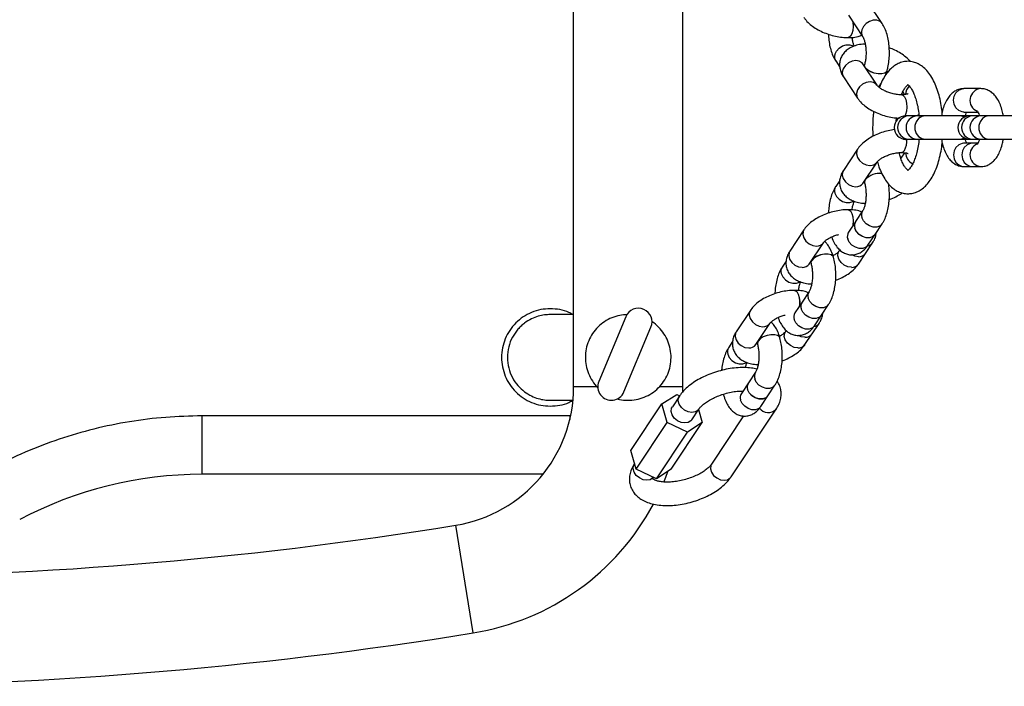
# Model space of a CAD drawing. Units: millimetres. Extents: x -544 to 4825, y 1087 to 13274.
# Drawn here: x 3006 to 3259, y 4431 to 4602 of the extents above; entities that cross this region are included whole.
import ezdxf

# ---------------------------------------------------------------- set-up
doc = ezdxf.new("R2010")
doc.units = ezdxf.units.MM

msp = doc.modelspace()

# ---------------------------------------------------------------- linework, layer by layer
at = {"color": 7, "linetype": 'Continuous', "lineweight": 25}
for p, q in [((3148.29, 4507.83), (3148.29, 4642.92)), ((3176.29, 4507.83), (3176.29, 4642.92)), ((3227.46, 4601.11), (3223.83, 4606.57)), ((3218.83, 4603.25), (3222.46, 4597.79)), ((3218.74, 4597.48), (3218.76, 4597.48)), ((3215.54, 4591.51), (3216.6, 4589.92)), ((3226.15, 4585.25), (3222.52, 4590.71)), ((3222.95, 4590.57), (3222.85, 4590.22)), ((3222.96, 4590.59), (3222.95, 4590.57)), ((3217.52, 4587.39), (3221.15, 4581.93)), ((3228.73, 4588.95), (3228.74, 4588.97)), ((3252.79, 4584.37), (3248.46, 4584.37)), ((3232.51, 4582.78), (3232.49, 4582.78)), ((3232.74, 4583.49), (3233.19, 4582.82)), ((3231.09, 4576.02), (3231.15, 4576.87)), ((3234.22, 4577.38), (3233.54, 4577.38)), ((3236.38, 4577.38), (3234.22, 4577.38)), ((3238.55, 4577.38), (3236.39, 4577.38)), ((3247.87, 4577.38), (3238.55, 4577.38)), ((3247.89, 4577.38), (3247.87, 4577.38)), ((3249.93, 4577.38), (3247.89, 4577.38)), ((3248.46, 4578.37), (3248.38, 4578.37)), ((3248.46, 4578.37), (3252.05, 4578.37)), ((3250.62, 4577.38), (3249.93, 4577.38)), ((3252.78, 4577.38), (3250.62, 4577.38)), ((3254.94, 4577.38), (3252.78, 4577.38)), ((3264.26, 4577.38), (3254.94, 4577.38)), ((3233.54, 4571.38), (3234.22, 4571.38)), ((3234.22, 4571.38), (3236.38, 4571.38)), ((3236.39, 4571.38), (3238.55, 4571.38)), ((3238.55, 4571.38), (3247.87, 4571.38)), ((3247.87, 4571.38), (3247.89, 4571.38)), ((3247.89, 4571.38), (3249.93, 4571.38)), ((3248.46, 4570.37), (3248.38, 4570.37)), ((3250.62, 4570.37), (3248.46, 4570.37)), ((3249.93, 4571.38), (3250.62, 4571.38)), ((3250.62, 4571.38), (3252.78, 4571.38)), ((3252.05, 4570.37), (3250.63, 4570.37)), ((3252.78, 4571.38), (3254.94, 4571.38)), ((3254.94, 4571.38), (3264.26, 4571.38)), ((3221.15, 4568.83), (3217.52, 4563.37)), ((3233.18, 4567.93), (3232.24, 4566.51)), ((3232.48, 4567.98), (3232.5, 4567.98)), ((3222.52, 4560.05), (3226.15, 4565.51)), ((3248.46, 4564.37), (3250.62, 4564.37)), ((3250.63, 4564.37), (3252.79, 4564.37)), ((3216.59, 4560.82), (3215.54, 4559.24)), ((3222.82, 4560.61), (3222.95, 4560.17)), ((3222.95, 4560.17), (3222.96, 4560.16)), ((3218.75, 4553.28), (3218.73, 4553.28)), ((3222.46, 4552.96), (3220.65, 4550.23)), ((3220.65, 4550.22), (3218.83, 4547.49)), ((3225.65, 4546.91), (3227.46, 4549.64)), ((3207.4, 4548.14), (3203.77, 4542.67)), ((3223.83, 4544.17), (3225.64, 4546.9)), ((3208.77, 4539.35), (3212.4, 4544.81)), ((3223.21, 4542.09), (3225.03, 4544.81)), ((3216.6, 4542.97), (3216.4, 4542.67)), ((3221.4, 4539.35), (3223.21, 4542.08)), ((3202.84, 4540.12), (3201.79, 4538.54)), ((3209.07, 4539.91), (3209.21, 4539.48)), ((3209.21, 4539.48), (3209.21, 4539.46)), ((3214.99, 4541.08), (3214.98, 4541.1)), ((3205, 4532.59), (3204.98, 4532.59)), ((3208.71, 4532.26), (3206.9, 4529.53)), ((3206.9, 4529.53), (3205.08, 4526.8)), ((3211.9, 4526.21), (3213.71, 4528.94)), ((3148.29, 4526.37), (3142.29, 4526.37)), ((3193.65, 4527.44), (3190.02, 4521.98)), ((3210.08, 4523.48), (3211.89, 4526.21)), ((3161.68, 4525.83), (3154.74, 4509.22)), ((3195.02, 4518.66), (3198.65, 4524.12)), ((3209.47, 4521.39), (3211.28, 4524.12)), ((3161.19, 4506.52), (3168.14, 4523.13)), ((3202.85, 4522.28), (3202.65, 4521.98)), ((3207.65, 4518.66), (3209.46, 4521.38)), ((3189.1, 4519.42), (3188.05, 4517.84)), ((3195.32, 4519.21), (3195.46, 4518.78)), ((3195.46, 4518.78), (3195.46, 4518.77)), ((3201.24, 4520.38), (3201.23, 4520.4)), ((3194.96, 4511.57), (3193.15, 4508.84)), ((3193.15, 4508.83), (3191.34, 4506.1)), ((3154.29, 4507.83), (3148.29, 4507.83)), ((3176.29, 4507.83), (3170.3, 4507.83)), ((3170.93, 4503.47), (3174.76, 4505.89)), ((3174.76, 4505.89), (3175.51, 4505.54)), ((3176.28, 4506.44), (3176.29, 4507.83)), ((3198.15, 4505.52), (3199.96, 4508.24)), ((3142.29, 4504.37), (3148.13, 4504.37)), ((3162.97, 4491.49), (3170.93, 4503.47)), ((3172.29, 4498.63), (3170.93, 4503.47)), ((3175.43, 4505.43), (3173.62, 4502.71)), ((3186.77, 4505.71), (3186.77, 4505.69)), ((3196.33, 4502.78), (3198.15, 4505.51)), ((3178.62, 4499.39), (3180.43, 4502.11)), ((3180.36, 4502.01), (3181.31, 4498.63)), ((3188.7, 4484.69), (3200.28, 4502.11)), ((3147.29, 4500.37), (3052.91, 4500.37)), ((3052.91, 4485.37), (3052.91, 4500.37)), ((3164.33, 4486.65), (3172.29, 4498.63)), ((3177.48, 4496.21), (3172.29, 4498.63)), ((3173.35, 4486.65), (3181.31, 4498.63)), ((3181.31, 4498.63), (3177.48, 4496.21)), ((3191.91, 4500.36), (3183.7, 4488.01)), ((3169.52, 4484.23), (3177.48, 4496.21)), ((3164.33, 4486.65), (3162.97, 4491.49)), ((3163.92, 4488.11), (3163.85, 4488.01)), ((3169.52, 4484.23), (3164.33, 4486.65)), ((3173.35, 4486.65), (3169.52, 4484.23)), ((3140.43, 4485.37), (3052.91, 4485.37)), ((3122.53, 4444.65), (3118.05, 4472.29))]:
    msp.add_line(p, q, dxfattribs=at)
at = {"color": 8, "linetype": 'Continuous', "lineweight": 25}
msp.add_line((3147.29, 4500.37), (3147.29, 4499.4), dxfattribs=at)
at = {"color": 8, "linetype": 'Continuous', "lineweight": 25, "flags": 128}
for points in [[(3227.46, 4601.11), (3226.92, 4601.62), (3226.13, 4601.92), (3225.19, 4601.92), (3224.22, 4601.62), (3223.34, 4601.06), (3222.66, 4600.31), (3222.25, 4599.45)], [(3219.95, 4601.52), (3219.98, 4601.36), (3220.03, 4600.32), (3219.93, 4599.31), (3219.68, 4598.43), (3219.33, 4597.81), (3218.9, 4597.5), (3218.74, 4597.48)], [(3219.96, 4601.57), (3219.99, 4601.36), (3220.05, 4600.32), (3219.95, 4599.31), (3219.7, 4598.43), (3219.34, 4597.81), (3218.91, 4597.5), (3218.76, 4597.48)], [(3215.34, 4593.17), (3215.74, 4594.03), (3216.42, 4594.78), (3217.3, 4595.35), (3218.27, 4595.64), (3219.21, 4595.64), (3220.01, 4595.35), (3220.14, 4595.25)], [(3222.52, 4590.71), (3222.3, 4590.98), (3221.61, 4591.42), (3220.73, 4591.57), (3219.76, 4591.42), (3218.82, 4590.98), (3218.03, 4590.31), (3217.48, 4589.49), (3217.24, 4588.61), (3217.33, 4587.79), (3217.52, 4587.39)], [(3223.1, 4589.84), (3222.93, 4590.34), (3222.96, 4590.59)], [(3223.03, 4589.95), (3222.93, 4590.32), (3222.95, 4590.57)], [(3228.74, 4588.97), (3228.62, 4588.73), (3228.14, 4588.36), (3227.39, 4588.17), (3226.45, 4588.17), (3225.43, 4588.36), (3224.47, 4588.73), (3223.68, 4589.22), (3223.19, 4589.71)], [(3228.73, 4588.95), (3228.61, 4588.71), (3228.14, 4588.34), (3227.38, 4588.15), (3226.44, 4588.15), (3225.43, 4588.34), (3224.47, 4588.71), (3223.67, 4589.2), (3223.28, 4589.57)], [(3226.13, 4585.28), (3225.93, 4585.52), (3225.24, 4585.95), (3224.36, 4586.1), (3223.39, 4585.95), (3222.45, 4585.52), (3221.66, 4584.85), (3221.11, 4584.03), (3220.86, 4583.15), (3220.96, 4582.33), (3221.15, 4581.93)], [(3248.38, 4578.37), (3247.99, 4578.42), (3247.11, 4578.77), (3246.39, 4579.44), (3245.92, 4580.35), (3245.76, 4581.37), (3245.92, 4582.4), (3246.39, 4583.3), (3247.11, 4583.97), (3247.99, 4584.33), (3248.46, 4584.37)], [(3232.49, 4582.78), (3232.78, 4582.7), (3233.19, 4582.3), (3233.52, 4581.59), (3233.72, 4580.66), (3233.78, 4579.62), (3233.68, 4578.61), (3233.43, 4577.74), (3233.26, 4577.37)], [(3232.51, 4582.78), (3232.8, 4582.7), (3233.21, 4582.3), (3233.54, 4581.59), (3233.74, 4580.66), (3233.8, 4579.62), (3233.7, 4578.61), (3233.45, 4577.74), (3233.28, 4577.37)], [(3238.55, 4577.38), (3237.62, 4577.2), (3236.81, 4576.68), (3236.21, 4575.88), (3235.88, 4574.9), (3235.88, 4573.86), (3236.21, 4572.88), (3236.81, 4572.08), (3237.62, 4571.56), (3238.55, 4571.38), (3238.55, 4571.38)], [(3247.87, 4577.38), (3248.31, 4577.2), (3248.49, 4577.01)], [(3247.89, 4577.38), (3248.33, 4577.2), (3248.5, 4577.02)], [(3254.94, 4577.38), (3254.02, 4577.2), (3253.2, 4576.68), (3252.6, 4575.88), (3252.28, 4574.9), (3252.28, 4573.86), (3252.6, 4572.88), (3253.2, 4572.08), (3254.02, 4571.56), (3254.94, 4571.38), (3254.94, 4571.38)], [(3248.49, 4571.75), (3248.31, 4571.56), (3247.87, 4571.38)], [(3248.5, 4571.74), (3248.33, 4571.56), (3247.89, 4571.38)], [(3248.38, 4570.37), (3247.99, 4570.33), (3247.11, 4569.97), (3246.39, 4569.3), (3245.92, 4568.4), (3245.76, 4567.37), (3245.92, 4566.35), (3246.39, 4565.44), (3247.11, 4564.77), (3247.99, 4564.42), (3248.46, 4564.37)], [(3221.15, 4568.84), (3220.95, 4568.43), (3220.86, 4567.61), (3221.1, 4566.73), (3221.66, 4565.91), (3222.45, 4565.24), (3223.38, 4564.81), (3224.35, 4564.66)], [(3233.19, 4568.46), (3232.77, 4568.06), (3232.49, 4567.98)], [(3233.21, 4568.46), (3232.79, 4568.06), (3232.5, 4567.98)], [(3217.52, 4563.37), (3217.32, 4562.97), (3217.23, 4562.15), (3217.48, 4561.27), (3218.03, 4560.45), (3218.82, 4559.78), (3219.76, 4559.34), (3220.72, 4559.19)], [(3223.14, 4560.97), (3222.93, 4560.41), (3222.96, 4560.16)], [(3223.1, 4560.92), (3222.93, 4560.42), (3222.95, 4560.17)], [(3215.34, 4557.58), (3215.74, 4556.72), (3216.42, 4555.96), (3217.3, 4555.4), (3218.27, 4555.1), (3219.21, 4555.1), (3220.01, 4555.4), (3220.16, 4555.51)], [(3218.73, 4553.28), (3218.89, 4553.26), (3219.32, 4552.96), (3219.68, 4552.33), (3219.93, 4551.45), (3220.03, 4550.44), (3219.97, 4549.4), (3219.93, 4549.15)], [(3218.75, 4553.28), (3218.91, 4553.26), (3219.34, 4552.96), (3219.7, 4552.33), (3219.94, 4551.45), (3220.04, 4550.44), (3219.99, 4549.4), (3219.96, 4549.19)], [(3227.46, 4549.64), (3226.92, 4549.12), (3226.13, 4548.82), (3225.19, 4548.82), (3224.22, 4549.12), (3223.34, 4549.68), (3222.66, 4550.44), (3222.25, 4551.3)], [(3207.4, 4548.14), (3207.2, 4547.73), (3207.11, 4546.91), (3207.36, 4546.04), (3207.91, 4545.22), (3208.7, 4544.55), (3209.64, 4544.11), (3210.6, 4543.96)], [(3223.83, 4544.17), (3223.3, 4543.66), (3222.5, 4543.36), (3221.56, 4543.36), (3220.59, 4543.66), (3219.71, 4544.22), (3219.03, 4544.97), (3218.63, 4545.83)], [(3203.77, 4542.67), (3203.57, 4542.27), (3203.48, 4541.45), (3203.73, 4540.58), (3204.28, 4539.75), (3205.07, 4539.08), (3206.01, 4538.65), (3206.97, 4538.5)], [(3214.99, 4541.08), (3214.87, 4541.32), (3214.39, 4541.69), (3213.64, 4541.88), (3212.7, 4541.88), (3211.69, 4541.69), (3210.72, 4541.32), (3209.93, 4540.83), (3209.39, 4540.27)], [(3214.98, 4541.1), (3214.87, 4541.34), (3214.39, 4541.7), (3213.63, 4541.9), (3212.69, 4541.9), (3211.68, 4541.7), (3210.72, 4541.34), (3209.92, 4540.85), (3209.43, 4540.35)], [(3219.6, 4538.5), (3218.64, 4538.65), (3217.7, 4539.08), (3216.91, 4539.75), (3216.36, 4540.58), (3216.11, 4541.45), (3216.2, 4542.27), (3216.4, 4542.67)], [(3209.39, 4540.27), (3209.18, 4539.71), (3209.21, 4539.47)], [(3209.35, 4540.22), (3209.18, 4539.73), (3209.21, 4539.48)], [(3201.59, 4536.88), (3201.99, 4536.02), (3202.67, 4535.26), (3203.55, 4534.7), (3204.52, 4534.4), (3205.46, 4534.4), (3206.26, 4534.7), (3206.41, 4534.81)], [(3204.98, 4532.59), (3205.14, 4532.56), (3205.57, 4532.26), (3205.93, 4531.63), (3206.18, 4530.76), (3206.28, 4529.74), (3206.22, 4528.71), (3206.19, 4528.48)], [(3205, 4532.59), (3205.16, 4532.56), (3205.59, 4532.26), (3205.95, 4531.63), (3206.19, 4530.76), (3206.3, 4529.74), (3206.24, 4528.71), (3206.2, 4528.45)], [(3213.71, 4528.94), (3213.18, 4528.42), (3212.38, 4528.12), (3211.44, 4528.12), (3210.47, 4528.42), (3209.59, 4528.98), (3208.91, 4529.74), (3208.51, 4530.6)], [(3193.66, 4527.45), (3193.45, 4527.04), (3193.36, 4526.22), (3193.61, 4525.34), (3194.16, 4524.52), (3194.95, 4523.85), (3195.89, 4523.41), (3196.85, 4523.26)], [(3210.08, 4523.48), (3209.55, 4522.96), (3208.75, 4522.66), (3207.81, 4522.66), (3206.84, 4522.96), (3205.96, 4523.52), (3205.28, 4524.28), (3204.88, 4525.14)], [(3190.02, 4521.98), (3189.82, 4521.57), (3189.73, 4520.75), (3189.98, 4519.88), (3190.53, 4519.06), (3191.32, 4518.39), (3192.26, 4517.95), (3193.23, 4517.8)], [(3201.24, 4520.38), (3201.12, 4520.62), (3200.64, 4520.99), (3199.89, 4521.18), (3198.95, 4521.18), (3197.94, 4520.99), (3196.97, 4520.62), (3196.18, 4520.13), (3195.64, 4519.57)], [(3201.23, 4520.4), (3201.12, 4520.64), (3200.64, 4521.01), (3199.88, 4521.2), (3198.94, 4521.2), (3197.93, 4521.01), (3196.97, 4520.64), (3196.17, 4520.15), (3195.68, 4519.65)], [(3205.86, 4517.8), (3204.89, 4517.95), (3203.95, 4518.39), (3203.16, 4519.06), (3202.61, 4519.88), (3202.36, 4520.75), (3202.45, 4521.57), (3202.65, 4521.98)], [(3195.6, 4519.53), (3195.43, 4519.03), (3195.46, 4518.78)], [(3195.64, 4519.57), (3195.44, 4519.02), (3195.46, 4518.77)], [(3187.84, 4516.18), (3188.24, 4515.32), (3188.92, 4514.57), (3189.8, 4514), (3190.77, 4513.71), (3191.71, 4513.71), (3192.51, 4514), (3192.66, 4514.11)], [(3199.96, 4508.24), (3199.43, 4507.73), (3198.63, 4507.43), (3197.69, 4507.43), (3196.72, 4507.73), (3195.84, 4508.29), (3195.16, 4509.04), (3194.76, 4509.9)], [(3186.77, 4505.69), (3186.75, 4505.94), (3186.75, 4505.94)], [(3180.42, 4502.1), (3180.21, 4501.85), (3179.52, 4501.41), (3178.64, 4501.26), (3177.67, 4501.41), (3176.73, 4501.85), (3175.94, 4502.52), (3175.39, 4503.34), (3175.14, 4504.21), (3175.23, 4505.03), (3175.43, 4505.43)], [(3196.33, 4502.78), (3195.8, 4502.26), (3195, 4501.96), (3194.06, 4501.96), (3193.09, 4502.26), (3192.21, 4502.83), (3191.53, 4503.58), (3191.13, 4504.44)], [(3168.77, 4484.58), (3168.63, 4484.42), (3167.94, 4483.98), (3167.06, 4483.83), (3166.09, 4483.98), (3165.15, 4484.42), (3164.36, 4485.09), (3163.81, 4485.91), (3163.56, 4486.78), (3163.66, 4487.6), (3163.85, 4488.01)], [(3183.7, 4488.01), (3183.5, 4487.6), (3183.41, 4486.78), (3183.66, 4485.91), (3184.21, 4485.09), (3185, 4484.42), (3185.94, 4483.98), (3186.9, 4483.83), (3187.79, 4483.98), (3188.48, 4484.42), (3188.7, 4484.69)]]:
    msp.add_lwpolyline(points, dxfattribs=at)
at = {"color": 7, "linetype": 'Continuous', "lineweight": 25, "flags": 128}
for points in [[(3250.63, 4570.37), (3250.16, 4570.33), (3249.28, 4569.97), (3248.56, 4569.3), (3248.09, 4568.4), (3247.92, 4567.37), (3248.09, 4566.35), (3248.56, 4565.44), (3249.28, 4564.77), (3250.16, 4564.42), (3250.63, 4564.37)], [(3250.62, 4570.37), (3250.15, 4570.33), (3249.27, 4569.97), (3248.55, 4569.3), (3248.08, 4568.4), (3247.92, 4567.37), (3248.08, 4566.35), (3248.55, 4565.44), (3249.27, 4564.77), (3250.15, 4564.42), (3250.62, 4564.37)], [(3225.65, 4546.91), (3225.11, 4546.39), (3224.31, 4546.09), (3223.37, 4546.09), (3222.41, 4546.39), (3221.53, 4546.95), (3220.85, 4547.71), (3220.44, 4548.57)], [(3225.64, 4546.9), (3225.11, 4546.38), (3224.31, 4546.09), (3223.37, 4546.09), (3222.4, 4546.38), (3221.52, 4546.95), (3220.84, 4547.7), (3220.44, 4548.56)], [(3221.42, 4541.22), (3220.45, 4541.38), (3219.73, 4541.69)], [(3221.42, 4541.23), (3220.45, 4541.38), (3219.74, 4541.68)], [(3211.9, 4526.21), (3211.36, 4525.69), (3210.56, 4525.39), (3209.62, 4525.39), (3208.66, 4525.69), (3207.78, 4526.26), (3207.1, 4527.01), (3206.69, 4527.87)], [(3211.89, 4526.21), (3211.36, 4525.69), (3210.56, 4525.39), (3209.62, 4525.39), (3208.65, 4525.69), (3207.78, 4526.25), (3207.09, 4527.01), (3206.69, 4527.87)], [(3207.67, 4520.53), (3206.7, 4520.68), (3205.98, 4520.99)], [(3207.67, 4520.53), (3206.7, 4520.69), (3205.99, 4520.99)], [(3198.15, 4505.52), (3197.61, 4505), (3196.81, 4504.7), (3195.87, 4504.7), (3194.91, 4505), (3194.03, 4505.56), (3193.35, 4506.32), (3192.94, 4507.18)], [(3198.15, 4505.51), (3197.61, 4504.99), (3196.81, 4504.69), (3195.87, 4504.69), (3194.9, 4504.99), (3194.03, 4505.55), (3193.34, 4506.31), (3192.94, 4507.17)], [(3178.62, 4499.39), (3178.4, 4499.12), (3177.71, 4498.69), (3176.83, 4498.54), (3175.86, 4498.69), (3174.92, 4499.12), (3174.13, 4499.79), (3173.58, 4500.61), (3173.33, 4501.49), (3173.42, 4502.31), (3173.62, 4502.71)], [(3171.44, 4483.38), (3171.94, 4484.62), (3172.49, 4486.11)]]:
    msp.add_lwpolyline(points, dxfattribs=at)
at = {"color": 8, "linetype": 'Continuous', "lineweight": 25}
for centre, radius, start, end in [((3224.1, 4598.83), 1.94, 161.5791, 211.8058), ((3217.17, 4592.55), 1.94, 161.544, 212.7131), ((3236.43, 4582.84), 2.94, 132.6876, 179.3488), ((3253.05, 4581.35), 3.04, 94.8964, 246.6318), ((3234.46, 4574.38), 3.01, 94.4636, 265.5364), ((3250.85, 4574.38), 3.01, 94.4636, 265.5364), ((3228.46, 4570.91), 5.32, 332.5698, 5.0474), ((3228.48, 4570.91), 5.32, 332.5698, 5.0474), ((3253.05, 4567.4), 3.04, 113.1757, 265.1335), ((3236.68, 4568), 3.2, 181.8654, 244.6713), ((3224.48, 4566.7), 2.05, 266.4883, 324.4871), ((3226.79, 4557.75), 4.86, 82.5107, 138.6007), ((3226.79, 4557.72), 4.91, 82.7071, 137.319), ((3217.17, 4558.19), 1.94, 147.2869, 198.456), ((3220.85, 4561.24), 2.05, 266.4862, 324.5296), ((3224.09, 4551.91), 1.94, 148.0026, 198.4284), ((3220.46, 4546.45), 1.94, 147.2869, 198.456), ((3210.73, 4546), 2.05, 266.4883, 324.4871), ((3223.45, 4545.91), 1.92, 284.6729, 325.299), ((3207.1, 4540.54), 2.05, 266.4862, 324.5296), ((3219.73, 4540.54), 2.05, 266.4862, 324.5296), ((3203.42, 4537.49), 1.94, 147.2869, 198.456), ((3210.35, 4531.21), 1.94, 148.0026, 198.4284), ((3206.71, 4525.75), 1.94, 147.2869, 198.456), ((3196.98, 4525.31), 2.05, 266.4883, 324.4871), ((3209.67, 4525.24), 1.96, 278.4979, 325.053), ((3193.35, 4519.84), 2.05, 266.4862, 324.5296), ((3205.98, 4519.84), 2.05, 266.4862, 324.5296), ((3189.68, 4516.8), 1.94, 147.2869, 198.456), ((3196.6, 4510.52), 1.94, 148.0026, 198.4284), ((3192.97, 4505.06), 1.94, 147.2869, 198.456), ((3198.21, 4504.1), 2.87, 217.9885, 316.044)]:
    msp.add_arc(centre, radius, start, end, dxfattribs=at)
at = {"color": 7, "linetype": 'Continuous', "lineweight": 25}
for centre, radius, start, end in [((3233.54, 4574.38), 3, 90, 270), ((3236.62, 4574.38), 3.01, 94.4636, 265.5364), ((3236.62, 4574.38), 3.01, 94.4636, 265.5364), ((3249.93, 4574.38), 3, 90, 270), ((3253.01, 4574.38), 3.01, 94.4636, 265.5364), ((3253.02, 4574.38), 3.01, 94.4636, 265.5364), ((3222.28, 4549.18), 1.94, 147.2869, 198.456), ((3222.28, 4549.18), 1.94, 147.2869, 198.456), ((3221.55, 4543.28), 2.05, 266.4862, 324.5296), ((3221.54, 4543.27), 2.05, 266.4862, 324.5296), ((3208.53, 4528.49), 1.94, 147.2869, 198.456), ((3208.53, 4528.48), 1.94, 147.2869, 198.456), ((3164.91, 4524.48), 3.5, 337.2933, 157.2933), ((3207.8, 4522.58), 2.05, 266.4862, 324.5296), ((3207.79, 4522.57), 2.05, 266.4862, 324.5296), ((3157.97, 4507.87), 3.5, 157.2933, 337.2933), ((3194.78, 4507.79), 1.94, 147.2869, 198.456), ((3194.78, 4507.78), 1.94, 147.2869, 198.456), ((3112.29, 4507.83), 36, 279.2069, 360), ((3052.91, 4385.37), 100, 90, 117.9055), ((3112.29, 4507.83), 64, 279.2069, 331.926), ((2952.29, 5494.94), 1036, 260.7931, 279.2069), ((2952.29, 5494.94), 1064, 260.7931, 279.2069)]:
    msp.add_arc(centre, radius, start, end, dxfattribs=at)
for points, knots in [([(3207.4, 4602.63), (3207.58, 4602.39), (3208.03, 4601.76), (3208.98, 4600.84), (3210.27, 4599.89), (3211.77, 4599.07), (3213.39, 4598.4), (3215.08, 4597.9), (3216.78, 4597.58), (3218, 4597.48), (3218.63, 4597.48), (3218.74, 4597.48)], [0, 0, 0, 0, 0.076908, 0.203235, 0.334037, 0.465167, 0.594626, 0.723106, 0.851834, 0.975312, 1, 1, 1, 1]), ([(3228.74, 4588.97), (3228.81, 4589.25), (3229.02, 4590.06), (3229.24, 4591.48), (3229.36, 4593.22), (3229.31, 4594.97), (3229.11, 4596.67), (3228.74, 4598.3), (3228.22, 4599.82), (3227.71, 4600.68), (3227.46, 4601.11)], [0, 0, 0, 0, 0.070763, 0.203833, 0.33469, 0.464776, 0.595518, 0.728298, 0.86536, 1, 1, 1, 1]), ([(3213.7, 4598.34), (3213.7, 4598.11), (3213.72, 4597.3), (3213.9, 4595.94), (3214.26, 4594.31), (3214.79, 4592.8), (3215.29, 4591.93), (3215.54, 4591.51)], [0, 0, 0, 0, 0.087532, 0.310425, 0.536794, 0.770462, 1, 1, 1, 1]), ([(3218.76, 4597.48), (3219.06, 4597.48), (3219.93, 4597.5), (3221.13, 4597.66), (3221.95, 4597.95), (3222.28, 4598.07)], [0, 0, 0, 0, 0.239174, 0.697613, 1, 1, 1, 1]), ([(3220.32, 4595.28), (3220.28, 4595.36), (3220.16, 4595.62), (3219.96, 4596.33), (3219.81, 4597.02), (3219.77, 4597.46), (3219.76, 4597.53)], [0, 0, 0, 0, 0.172263, 0.537422, 0.92845, 1, 1, 1, 1]), ([(3222.46, 4597.79), (3222.5, 4597.73), (3222.59, 4597.57), (3222.81, 4597.09), (3223.05, 4596.3), (3223.24, 4595.29), (3223.34, 4594.13), (3223.34, 4592.9), (3223.22, 4591.75), (3223.07, 4590.99), (3222.98, 4590.65), (3222.96, 4590.59)], [0, 0, 0, 0, 0.069251, 0.182317, 0.303272, 0.432795, 0.568328, 0.707069, 0.846359, 0.972516, 1, 1, 1, 1]), ([(3223.12, 4595.83), (3223.05, 4595.83), (3222.4, 4595.81), (3221.29, 4595.63), (3219.9, 4595.2), (3218.74, 4594.57), (3217.8, 4593.76), (3217.1, 4592.8), (3216.64, 4591.7), (3216.48, 4590.51), (3216.63, 4589.32), (3216.99, 4588.28), (3217.36, 4587.67), (3217.52, 4587.39)], [0, 0, 0, 0, 0.015422, 0.13892, 0.25278, 0.357918, 0.455235, 0.54811, 0.639341, 0.735473, 0.828703, 0.92296, 1, 1, 1, 1]), ([(3234.68, 4591.33), (3234.66, 4591.36), (3234.35, 4591.77), (3233.57, 4592.49), (3232.28, 4593.45), (3230.84, 4594.25), (3229.79, 4594.66), (3229.29, 4594.85)], [0, 0, 0, 0, 0.018092, 0.262922, 0.516424, 0.77056, 1, 1, 1, 1]), ([(3222.52, 4590.71), (3222.5, 4590.75), (3222.48, 4590.8), (3222.49, 4590.77), (3222.49, 4590.76)], [0, 0, 0, 0, 0.904527, 1, 1, 1, 1]), ([(3242.88, 4578.33), (3242.86, 4578.54), (3242.77, 4579.51), (3242.46, 4581.14), (3241.95, 4583.2), (3241.28, 4585.12), (3240.46, 4586.87), (3239.5, 4588.37), (3238.44, 4589.56), (3237.32, 4590.45), (3236.12, 4591.05), (3234.83, 4591.38), (3233.5, 4591.41), (3232.19, 4591.11), (3230.98, 4590.54), (3229.88, 4589.71), (3228.85, 4588.63), (3227.92, 4587.26), (3227.21, 4585.92), (3226.86, 4584.98), (3226.75, 4584.66)], [0, 0, 0, 0, 0.018359, 0.082816, 0.147844, 0.213766, 0.28096, 0.349715, 0.410641, 0.466815, 0.519126, 0.569246, 0.622849, 0.674716, 0.72642, 0.78022, 0.838023, 0.900619, 0.966692, 1, 1, 1, 1]), ([(3228.32, 4587.78), (3228.44, 4588.09), (3228.6, 4588.47), (3228.71, 4588.88), (3228.73, 4588.95)], [0, 0, 0, 0, 0.824394, 1, 1, 1, 1]), ([(3228.62, 4588.6), (3228.64, 4588.59), (3228.71, 4588.56), (3228.77, 4588.52), (3228.81, 4588.49)], [0, 0, 0, 0, 0.240369, 1, 1, 1, 1]), ([(3232.49, 4582.78), (3232.32, 4582.79), (3231.82, 4582.8), (3230.88, 4582.91), (3229.73, 4583.18), (3228.6, 4583.57), (3227.61, 4584.05), (3226.83, 4584.56), (3226.32, 4585.01), (3226.21, 4585.17), (3226.15, 4585.25)], [0, 0, 0, 0, 0.07088, 0.206447, 0.345225, 0.485709, 0.624913, 0.760145, 0.889617, 1, 1, 1, 1]), ([(3226.47, 4584.9), (3226.56, 4584.97), (3226.81, 4585.18), (3227, 4585.45), (3227.12, 4585.62)], [0, 0, 0, 0, 0.347054, 1, 1, 1, 1]), ([(3232.47, 4582.83), (3232.55, 4583.05), (3232.8, 4583.67), (3233.23, 4584.42), (3233.7, 4585.04), (3234.05, 4585.34), (3234.2, 4585.41), (3234.1, 4585.37), (3233.94, 4585.41), (3234.05, 4585.37), (3234.36, 4585.13), (3234.79, 4584.61), (3235.28, 4583.81), (3235.76, 4582.73), (3236.22, 4581.4), (3236.6, 4579.84), (3236.85, 4578.44), (3236.93, 4577.54), (3236.96, 4577.26)], [0, 0, 0, 0, 0.036366, 0.103045, 0.16769, 0.230829, 0.294339, 0.361835, 0.447597, 0.509951, 0.569594, 0.632476, 0.695816, 0.760955, 0.828175, 0.89718, 0.967532, 1, 1, 1, 1]), ([(3248.46, 4584.37), (3248.1, 4584.34), (3247.35, 4584.29), (3246.32, 4583.86), (3245.41, 4583.22), (3244.61, 4582.36), (3243.9, 4581.27), (3243.31, 4579.93), (3242.9, 4578.6), (3242.76, 4577.7), (3242.71, 4577.38)], [0, 0, 0, 0, 0.112827, 0.228194, 0.343954, 0.466878, 0.603202, 0.754733, 0.912134, 1, 1, 1, 1]), ([(3258.55, 4577.38), (3258.47, 4577.81), (3258.3, 4578.81), (3257.83, 4580.24), (3257.17, 4581.61), (3256.37, 4582.71), (3255.47, 4583.53), (3254.46, 4584.08), (3253.54, 4584.34), (3252.98, 4584.36), (3252.79, 4584.37)], [0, 0, 0, 0, 0.117483, 0.274157, 0.43822, 0.581232, 0.708468, 0.82682, 0.941242, 1, 1, 1, 1]), ([(3221.15, 4581.93), (3221.32, 4581.69), (3221.78, 4581.06), (3222.73, 4580.14), (3224.02, 4579.19), (3225.52, 4578.37), (3227.14, 4577.7), (3228.83, 4577.21), (3230.44, 4576.89), (3231.44, 4576.83), (3231.88, 4576.81)], [0, 0, 0, 0, 0.080692, 0.213236, 0.350476, 0.488058, 0.623888, 0.758691, 0.893754, 1, 1, 1, 1]), ([(3234.12, 4583.04), (3234.12, 4583.04), (3234.12, 4583.04), (3233.77, 4582.9), (3233.21, 4582.8), (3232.72, 4582.79), (3232.51, 4582.78)], [0, 0, 0, 0, 0.208765, 0.484008, 0.769264, 1, 1, 1, 1]), ([(3225.3, 4578.53), (3225.25, 4578.12), (3225.1, 4576.98), (3225.03, 4575.04), (3225.02, 4573.3), (3225.1, 4572.35), (3225.12, 4572.15)], [0, 0, 0, 0, 0.195126, 0.549331, 0.902797, 1, 1, 1, 1]), ([(3236.06, 4577.38), (3236.18, 4577.42), (3236.49, 4577.5), (3236.75, 4577.67), (3236.91, 4577.77)], [0, 0, 0, 0, 0.399104, 1, 1, 1, 1]), ([(3248.83, 4577.38), (3248.9, 4577.62), (3249.04, 4578.06), (3249.17, 4578.31), (3249.23, 4578.42)], [0, 0, 0, 0, 0.52846, 1, 1, 1, 1]), ([(3251.87, 4578.67), (3251.87, 4578.68), (3251.83, 4578.71), (3251.96, 4578.58), (3252.15, 4578.19), (3252.33, 4577.76), (3252.41, 4577.43), (3252.42, 4577.38)], [0, 0, 0, 0, 0.020424, 0.313002, 0.616995, 0.944002, 1, 1, 1, 1]), ([(3230.65, 4573.84), (3230.38, 4573.81), (3229.55, 4573.72), (3228.14, 4573.37), (3226.47, 4572.81), (3224.89, 4572.08), (3223.45, 4571.19), (3222.22, 4570.18), (3221.5, 4569.35), (3221.19, 4568.9), (3221.15, 4568.83)], [0, 0, 0, 0, 0.069655, 0.219326, 0.368805, 0.51938, 0.672611, 0.830573, 0.976023, 1, 1, 1, 1]), ([(3236.96, 4571.51), (3236.93, 4571.2), (3236.84, 4570.26), (3236.57, 4568.81), (3236.18, 4567.23), (3235.7, 4565.88), (3235.19, 4564.8), (3234.69, 4564.02), (3234.27, 4563.55), (3234.01, 4563.38), (3234.01, 4563.38), (3234.01, 4563.38)], [0, 0, 0, 0, 0.065679, 0.194778, 0.322376, 0.447764, 0.57018, 0.689009, 0.804362, 0.918313, 1, 1, 1, 1]), ([(3234.07, 4557.38), (3234.42, 4557.4), (3235.19, 4557.44), (3236.37, 4557.82), (3237.54, 4558.46), (3238.61, 4559.37), (3239.61, 4560.55), (3240.52, 4562), (3241.32, 4563.73), (3241.98, 4565.66), (3242.48, 4567.74), (3242.78, 4569.36), (3242.86, 4570.29), (3242.88, 4570.46)], [0, 0, 0, 0, 0.06667, 0.152569, 0.239387, 0.330835, 0.429672, 0.536193, 0.647145, 0.757992, 0.867384, 0.975469, 1, 1, 1, 1]), ([(3242.7, 4571.38), (3242.78, 4570.95), (3242.95, 4569.94), (3243.43, 4568.5), (3244.08, 4567.14), (3244.88, 4566.04), (3245.79, 4565.22), (3246.79, 4564.66), (3247.71, 4564.4), (3248.27, 4564.38), (3248.46, 4564.37)], [0, 0, 0, 0, 0.119121, 0.275504, 0.439262, 0.582009, 0.709009, 0.827142, 0.941351, 1, 1, 1, 1]), ([(3249.2, 4570.37), (3249.17, 4570.43), (3249.07, 4570.62), (3248.92, 4570.99), (3248.84, 4571.33), (3248.83, 4571.38)], [0, 0, 0, 0, 0.29338, 0.884477, 1, 1, 1, 1]), ([(3252.46, 4571.48), (3252.38, 4571.2), (3252.22, 4570.69), (3252, 4570.24), (3251.85, 4570.05), (3251.88, 4570.08), (3251.88, 4570.08)], [0, 0, 0, 0, 0.336848, 0.632759, 0.912259, 1, 1, 1, 1]), ([(3252.79, 4564.37), (3253.16, 4564.4), (3253.9, 4564.45), (3254.93, 4564.89), (3255.85, 4565.53), (3256.65, 4566.38), (3257.35, 4567.47), (3257.94, 4568.82), (3258.35, 4570.15), (3258.49, 4571.05), (3258.55, 4571.38)], [0, 0, 0, 0, 0.11262, 0.227775, 0.343323, 0.466022, 0.602096, 0.753349, 0.910462, 1, 1, 1, 1]), ([(3226.15, 4565.51), (3226.18, 4565.55), (3226.26, 4565.67), (3226.59, 4566), (3227.2, 4566.46), (3228.04, 4566.93), (3229.07, 4567.37), (3230.21, 4567.71), (3231.34, 4567.92), (3232.09, 4567.98), (3232.44, 4567.98), (3232.48, 4567.98)], [0, 0, 0, 0, 0.06988, 0.186306, 0.3083, 0.437906, 0.573629, 0.713014, 0.853496, 0.982194, 1, 1, 1, 1]), ([(3234.14, 4563.38), (3234.14, 4563.38), (3234.16, 4563.37), (3233.96, 4563.49), (3233.58, 4563.87), (3233.1, 4564.55), (3232.61, 4565.51), (3232.16, 4566.64), (3231.92, 4567.53), (3231.81, 4567.94)], [0, 0, 0, 0, 0.078256, 0.227663, 0.385001, 0.540349, 0.698554, 0.861865, 1, 1, 1, 1]), ([(3232.5, 4567.98), (3232.66, 4567.97), (3233.12, 4567.97), (3233.69, 4567.88), (3234.1, 4567.73), (3234.12, 4567.72), (3234.13, 4567.71)], [0, 0, 0, 0, 0.169959, 0.483252, 0.754561, 1, 1, 1, 1]), ([(3226.23, 4565.63), (3226.37, 4565.17), (3226.7, 4564.05), (3227.41, 4562.45), (3228.31, 4560.87), (3229.33, 4559.58), (3230.42, 4558.6), (3231.6, 4557.9), (3232.82, 4557.46), (3233.66, 4557.41), (3234.07, 4557.38)], [0, 0, 0, 0, 0.098745, 0.246288, 0.397149, 0.534997, 0.662926, 0.7812, 0.893307, 1, 1, 1, 1]), ([(3217.52, 4563.37), (3217.36, 4563.11), (3216.99, 4562.5), (3216.62, 4561.46), (3216.48, 4560.28), (3216.63, 4559.09), (3217.08, 4557.97), (3217.79, 4557), (3218.7, 4556.22), (3219.79, 4555.61), (3221.09, 4555.18), (3222.22, 4554.97), (3222.95, 4554.94), (3223.13, 4554.93)], [0, 0, 0, 0, 0.07236, 0.1706, 0.2638, 0.35502, 0.451631, 0.544965, 0.638761, 0.737415, 0.844392, 0.959996, 1, 1, 1, 1]), ([(3215.54, 4559.24), (3215.4, 4559), (3214.99, 4558.34), (3214.48, 4557.11), (3214.04, 4555.52), (3213.77, 4553.94), (3213.72, 4552.88), (3213.69, 4552.41)], [0, 0, 0, 0, 0.129798, 0.360303, 0.59245, 0.819726, 1, 1, 1, 1]), ([(3222.96, 4560.16), (3223, 4559.99), (3223.12, 4559.53), (3223.27, 4558.6), (3223.35, 4557.42), (3223.32, 4556.19), (3223.17, 4555.03), (3222.95, 4554.04), (3222.67, 4553.3), (3222.53, 4553.07), (3222.46, 4552.96)], [0, 0, 0, 0, 0.070634, 0.203192, 0.339762, 0.478918, 0.617837, 0.753445, 0.883319, 1, 1, 1, 1]), ([(3222.48, 4559.99), (3222.48, 4559.99), (3222.47, 4559.96), (3222.5, 4560.01), (3222.52, 4560.05)], [0, 0, 0, 0, 0.03262, 1, 1, 1, 1]), ([(3227.46, 4549.64), (3227.61, 4549.87), (3228.01, 4550.53), (3228.53, 4551.76), (3228.97, 4553.35), (3229.24, 4555.05), (3229.35, 4556.79), (3229.32, 4558.44), (3229.18, 4559.46), (3229.12, 4559.92)], [0, 0, 0, 0, 0.089576, 0.248652, 0.408861, 0.565708, 0.719807, 0.872988, 1, 1, 1, 1]), ([(3229.27, 4555.92), (3229.45, 4555.97), (3230.19, 4556.22), (3231.34, 4556.77), (3232.21, 4557.33), (3232.62, 4557.59)], [0, 0, 0, 0, 0.144121, 0.596681, 1, 1, 1, 1]), ([(3219.77, 4553.23), (3219.79, 4553.43), (3219.86, 4554.01), (3220.06, 4554.82), (3220.23, 4555.27), (3220.32, 4555.48)], [0, 0, 0, 0, 0.217903, 0.631912, 1, 1, 1, 1]), ([(3218.73, 4553.28), (3218.43, 4553.28), (3217.57, 4553.26), (3216.11, 4553.07), (3214.39, 4552.68), (3212.72, 4552.11), (3211.15, 4551.38), (3209.7, 4550.49), (3208.47, 4549.48), (3207.76, 4548.66), (3207.44, 4548.2), (3207.4, 4548.14)], [0, 0, 0, 0, 0.070181, 0.200173, 0.328847, 0.457356, 0.586807, 0.71854, 0.854342, 0.979387, 1, 1, 1, 1]), ([(3222.28, 4552.69), (3222.02, 4552.79), (3221.3, 4553.06), (3220.11, 4553.24), (3219.16, 4553.27), (3218.75, 4553.28)], [0, 0, 0, 0, 0.246401, 0.674235, 1, 1, 1, 1]), ([(3212.4, 4544.81), (3212.43, 4544.86), (3212.51, 4544.97), (3212.84, 4545.31), (3213.45, 4545.76), (3214.29, 4546.24), (3215.27, 4546.66), (3215.98, 4546.85), (3216.31, 4546.94)], [0, 0, 0, 0, 0.100755, 0.268622, 0.444516, 0.631386, 0.827075, 1, 1, 1, 1]), ([(3214.52, 4546.31), (3214.52, 4546.29), (3214.69, 4545.74), (3215.13, 4544.81), (3215.89, 4543.64), (3216.76, 4542.75), (3217.74, 4542.12), (3218.81, 4541.75), (3219.95, 4541.66), (3221.06, 4541.88), (3222.08, 4542.37), (3223.04, 4543.11), (3223.54, 4543.79), (3223.83, 4544.17)], [0, 0, 0, 0, 0.003685, 0.128946, 0.24262, 0.343412, 0.43597, 0.524651, 0.612234, 0.703679, 0.792077, 0.882179, 1, 1, 1, 1]), ([(3218.83, 4547.49), (3218.8, 4547.45), (3218.75, 4547.39), (3218.78, 4547.41), (3218.78, 4547.42)], [0, 0, 0, 0, 0.728533, 1, 1, 1, 1]), ([(3225.03, 4544.81), (3225.18, 4545.07), (3225.55, 4545.68), (3225.89, 4546.55), (3225.94, 4547.17), (3225.95, 4547.37)], [0, 0, 0, 0, 0.328892, 0.775419, 1, 1, 1, 1]), ([(3214.98, 4541.1), (3214.9, 4541.37), (3214.65, 4542.19), (3214.12, 4543.37), (3213.45, 4544.45), (3212.91, 4544.96), (3212.7, 4545.15)], [0, 0, 0, 0, 0.171173, 0.507601, 0.812906, 1, 1, 1, 1]), ([(3203.77, 4542.67), (3203.61, 4542.41), (3203.24, 4541.81), (3202.88, 4540.76), (3202.73, 4539.58), (3202.88, 4538.39), (3203.33, 4537.27), (3204.04, 4536.31), (3204.95, 4535.53), (3206.04, 4534.92), (3207.34, 4534.48), (3208.48, 4534.27), (3209.2, 4534.24), (3209.38, 4534.24)], [0, 0, 0, 0, 0.07236, 0.1706, 0.2638, 0.35502, 0.451631, 0.544965, 0.638761, 0.737415, 0.844392, 0.959996, 1, 1, 1, 1]), ([(3216.4, 4542.67), (3216.37, 4542.63), (3216.29, 4542.52), (3215.96, 4542.18), (3215.46, 4541.79), (3215.03, 4541.56), (3214.86, 4541.47)], [0, 0, 0, 0, 0.183595, 0.489478, 0.80999, 1, 1, 1, 1]), ([(3209.21, 4539.46), (3209.25, 4539.3), (3209.37, 4538.83), (3209.52, 4537.91), (3209.6, 4536.72), (3209.57, 4535.5), (3209.43, 4534.33), (3209.2, 4533.35), (3208.92, 4532.6), (3208.78, 4532.37), (3208.71, 4532.26)], [0, 0, 0, 0, 0.070634, 0.203192, 0.339762, 0.478918, 0.617837, 0.753445, 0.883319, 1, 1, 1, 1]), ([(3208.73, 4539.3), (3208.73, 4539.29), (3208.73, 4539.26), (3208.75, 4539.31), (3208.77, 4539.35)], [0, 0, 0, 0, 0.03262, 1, 1, 1, 1]), ([(3213.71, 4528.94), (3213.86, 4529.18), (3214.26, 4529.84), (3214.78, 4531.07), (3215.22, 4532.65), (3215.5, 4534.35), (3215.61, 4536.09), (3215.56, 4537.84), (3215.37, 4539.53), (3215.11, 4540.57), (3214.99, 4541.08)], [0, 0, 0, 0, 0.076071, 0.211163, 0.347217, 0.480416, 0.611281, 0.741366, 0.872102, 1, 1, 1, 1]), ([(3215.52, 4535.22), (3215.7, 4535.28), (3216.44, 4535.52), (3217.65, 4536.11), (3219.1, 4536.99), (3220.32, 4538.01), (3221.04, 4538.83), (3221.35, 4539.29), (3221.4, 4539.35)], [0, 0, 0, 0, 0.070606, 0.292318, 0.51794, 0.75053, 0.964696, 1, 1, 1, 1]), ([(3201.79, 4538.54), (3201.65, 4538.3), (3201.24, 4537.65), (3200.73, 4536.41), (3200.29, 4534.83), (3200.02, 4533.24), (3199.97, 4532.18), (3199.95, 4531.71)], [0, 0, 0, 0, 0.129798, 0.360303, 0.59245, 0.819726, 1, 1, 1, 1]), ([(3206.02, 4532.54), (3206.05, 4532.74), (3206.11, 4533.32), (3206.31, 4534.13), (3206.48, 4534.57), (3206.57, 4534.78)], [0, 0, 0, 0, 0.217903, 0.631912, 1, 1, 1, 1]), ([(3204.98, 4532.59), (3204.68, 4532.58), (3203.82, 4532.56), (3202.36, 4532.38), (3200.64, 4531.98), (3198.97, 4531.41), (3197.4, 4530.68), (3195.95, 4529.8), (3194.73, 4528.78), (3194.01, 4527.96), (3193.69, 4527.5), (3193.65, 4527.44)], [0, 0, 0, 0, 0.070181, 0.200173, 0.328847, 0.457356, 0.586807, 0.71854, 0.854342, 0.979387, 1, 1, 1, 1]), ([(3208.53, 4531.99), (3208.27, 4532.09), (3207.55, 4532.36), (3206.36, 4532.54), (3205.41, 4532.57), (3205, 4532.59)], [0, 0, 0, 0, 0.246401, 0.674235, 1, 1, 1, 1]), ([(3142.29, 4526.37), (3141.8, 4526.35), (3140.76, 4526.31), (3139.13, 4525.95), (3137.38, 4525.28), (3135.92, 4524.39), (3134.79, 4523.45), (3133.68, 4522.3), (3132.47, 4520.55), (3131.52, 4518.08), (3131.18, 4515.37), (3131.52, 4512.66), (3132.47, 4510.19), (3133.89, 4508.13), (3135.59, 4506.56), (3137.38, 4505.46), (3139.13, 4504.79), (3140.76, 4504.43), (3141.8, 4504.39), (3142.29, 4504.37)], [0, 0, 0, 0, 0.04242, 0.090412, 0.14449, 0.204951, 0.238384, 0.271802, 0.344212, 0.420948, 0.500046, 0.579144, 0.655881, 0.728291, 0.795049, 0.85551, 0.909588, 0.95758, 1, 1, 1, 1]), ([(3148.1, 4526.37), (3147.76, 4526.56), (3146.71, 4527.16), (3144.74, 4527.72), (3143.11, 4527.82), (3142.29, 4527.87)], [0, 0, 0, 0, 0.191866, 0.595933, 1, 1, 1, 1]), ([(3161.99, 4526.34), (3161.37, 4526.31), (3160.04, 4526.23), (3158.07, 4525.6), (3156.16, 4524.59), (3154.48, 4523.22), (3153.11, 4521.55), (3152.08, 4519.65), (3151.44, 4517.58), (3151.22, 4515.43), (3151.42, 4513.28), (3152.03, 4511.2), (3153.06, 4509.31), (3153.93, 4508.09), (3154.52, 4507.6), (3154.55, 4507.58)], [0, 0, 0, 0, 0.07201, 0.15592, 0.239831, 0.323742, 0.407653, 0.491564, 0.575475, 0.659386, 0.743297, 0.827207, 0.911118, 0.995029, 1, 1, 1, 1]), ([(3198.65, 4524.12), (3198.68, 4524.16), (3198.76, 4524.27), (3199.09, 4524.61), (3199.7, 4525.07), (3200.55, 4525.54), (3201.52, 4525.96), (3202.23, 4526.16), (3202.56, 4526.25)], [0, 0, 0, 0, 0.100755, 0.268622, 0.444516, 0.631386, 0.827075, 1, 1, 1, 1]), ([(3205.08, 4526.8), (3205.05, 4526.75), (3205, 4526.69), (3205.03, 4526.72), (3205.04, 4526.72)], [0, 0, 0, 0, 0.728533, 1, 1, 1, 1]), ([(3211.28, 4524.12), (3211.43, 4524.38), (3211.8, 4524.99), (3212.14, 4525.85), (3212.19, 4526.47), (3212.21, 4526.68)], [0, 0, 0, 0, 0.328892, 0.775419, 1, 1, 1, 1]), ([(3162.17, 4504.37), (3162.89, 4504.41), (3164.34, 4504.47), (3166.43, 4505.11), (3168.36, 4506.11), (3170.06, 4507.48), (3171.45, 4509.15), (3172.49, 4511.07), (3173.14, 4513.15), (3173.36, 4515.31), (3173.16, 4517.48), (3172.54, 4519.56), (3171.52, 4521.5), (3170.13, 4523.15), (3169.04, 4524.17), (3168.39, 4524.52), (3168.38, 4524.53)], [0, 0, 0, 0, 0.076796, 0.153593, 0.230389, 0.307186, 0.383982, 0.460779, 0.537575, 0.614372, 0.691168, 0.767964, 0.844761, 0.921557, 0.998354, 1, 1, 1, 1]), ([(3201.23, 4520.4), (3201.15, 4520.68), (3200.91, 4521.49), (3200.37, 4522.67), (3199.7, 4523.75), (3199.16, 4524.26), (3198.96, 4524.46)], [0, 0, 0, 0, 0.171173, 0.507601, 0.812906, 1, 1, 1, 1]), ([(3200.77, 4525.61), (3200.77, 4525.6), (3200.95, 4525.04), (3201.38, 4524.11), (3202.14, 4522.94), (3203.01, 4522.05), (3203.99, 4521.42), (3205.06, 4521.05), (3206.2, 4520.97), (3207.32, 4521.18), (3208.33, 4521.67), (3209.29, 4522.42), (3209.8, 4523.09), (3210.08, 4523.48)], [0, 0, 0, 0, 0.003685, 0.128946, 0.24262, 0.343412, 0.43597, 0.524651, 0.612234, 0.703679, 0.792077, 0.882179, 1, 1, 1, 1]), ([(3190.02, 4521.98), (3189.86, 4521.72), (3189.49, 4521.11), (3189.13, 4520.07), (3188.98, 4518.88), (3189.13, 4517.69), (3189.58, 4516.58), (3190.29, 4515.61), (3191.2, 4514.83), (3192.29, 4514.22), (3193.59, 4513.79), (3194.73, 4513.57), (3195.45, 4513.55), (3195.63, 4513.54)], [0, 0, 0, 0, 0.07236, 0.1706, 0.2638, 0.35502, 0.451631, 0.544965, 0.638761, 0.737415, 0.844392, 0.959996, 1, 1, 1, 1]), ([(3202.65, 4521.98), (3202.62, 4521.93), (3202.54, 4521.82), (3202.21, 4521.48), (3201.71, 4521.1), (3201.28, 4520.86), (3201.12, 4520.78)], [0, 0, 0, 0, 0.183595, 0.489478, 0.80999, 1, 1, 1, 1]), ([(3195.46, 4518.77), (3195.5, 4518.6), (3195.63, 4518.13), (3195.77, 4517.21), (3195.85, 4516.02), (3195.82, 4514.8), (3195.68, 4513.64), (3195.45, 4512.65), (3195.17, 4511.91), (3195.03, 4511.68), (3194.96, 4511.57)], [0, 0, 0, 0, 0.070634, 0.203192, 0.339762, 0.478918, 0.617837, 0.753445, 0.883319, 1, 1, 1, 1]), ([(3194.98, 4518.6), (3194.98, 4518.6), (3194.98, 4518.57), (3195, 4518.61), (3195.02, 4518.66)], [0, 0, 0, 0, 0.03262, 1, 1, 1, 1]), ([(3199.96, 4508.24), (3200.11, 4508.48), (3200.51, 4509.14), (3201.03, 4510.37), (3201.47, 4511.96), (3201.75, 4513.65), (3201.86, 4515.4), (3201.81, 4517.14), (3201.62, 4518.83), (3201.36, 4519.87), (3201.24, 4520.38)], [0, 0, 0, 0, 0.076071, 0.211163, 0.347217, 0.480416, 0.611281, 0.741366, 0.872102, 1, 1, 1, 1]), ([(3201.78, 4514.52), (3201.95, 4514.58), (3202.69, 4514.82), (3203.9, 4515.42), (3205.35, 4516.3), (3206.57, 4517.31), (3207.29, 4518.13), (3207.61, 4518.59), (3207.65, 4518.66)], [0, 0, 0, 0, 0.070606, 0.292318, 0.51794, 0.75053, 0.964696, 1, 1, 1, 1]), ([(3188.05, 4517.84), (3187.9, 4517.61), (3187.49, 4516.95), (3186.98, 4515.72), (3186.55, 4514.13), (3186.31, 4512.87), (3186.27, 4512.16), (3186.26, 4512.04)], [0, 0, 0, 0, 0.149457, 0.414874, 0.68218, 0.943878, 1, 1, 1, 1]), ([(3192.42, 4512.74), (3192.47, 4512.98), (3192.58, 4513.52), (3192.73, 4513.88), (3192.82, 4514.09)], [0, 0, 0, 0, 0.436787, 1, 1, 1, 1]), ([(3195.33, 4512.39), (3194.87, 4512.48), (3193.82, 4512.7), (3192.02, 4512.79), (3190.02, 4512.72), (3187.98, 4512.44), (3185.94, 4511.99), (3183.95, 4511.38), (3182.03, 4510.61), (3180.23, 4509.69), (3178.58, 4508.64), (3177.12, 4507.45), (3176.09, 4506.37), (3175.59, 4505.66), (3175.43, 4505.43)], [0, 0, 0, 0, 0.070114, 0.159418, 0.247954, 0.335632, 0.422757, 0.509719, 0.59688, 0.684581, 0.773302, 0.863569, 0.955783, 1, 1, 1, 1]), ([(3200.28, 4502.11), (3200.44, 4502.38), (3200.86, 4503.06), (3201.32, 4504.2), (3201.57, 4505.52), (3201.53, 4506.85), (3201.21, 4508.14), (3200.74, 4508.9), (3200.52, 4509.27)], [0, 0, 0, 0, 0.122178, 0.307563, 0.481944, 0.650077, 0.829819, 1, 1, 1, 1]), ([(3180.43, 4502.11), (3180.5, 4502.21), (3180.69, 4502.49), (3181.21, 4503.04), (3182.07, 4503.74), (3183.16, 4504.44), (3184.47, 4505.12), (3185.93, 4505.71), (3187.49, 4506.19), (3189.08, 4506.54), (3190.54, 4506.74), (3191.39, 4506.75), (3191.77, 4506.75)], [0, 0, 0, 0, 0.055227, 0.154704, 0.256568, 0.361659, 0.469543, 0.579436, 0.690512, 0.801991, 0.912956, 1, 1, 1, 1]), ([(3191.34, 4506.1), (3191.3, 4506.06), (3191.25, 4506), (3191.28, 4506.02), (3191.29, 4506.03)], [0, 0, 0, 0, 0.728533, 1, 1, 1, 1]), ([(3142.29, 4502.87), (3143.11, 4502.92), (3144.74, 4503.03), (3146.66, 4503.56), (3147.67, 4504.13), (3147.96, 4504.29)], [0, 0, 0, 0, 0.415243, 0.830485, 1, 1, 1, 1]), ([(3159.47, 4504.78), (3159.66, 4504.72), (3160.53, 4504.43), (3161.45, 4504.4), (3162.17, 4504.37)], [0, 0, 0, 0, 0.216323, 1, 1, 1, 1]), ([(3186.77, 4505.69), (3186.86, 4505.41), (3187.1, 4504.59), (3187.63, 4503.41), (3188.39, 4502.24), (3189.26, 4501.36), (3190.24, 4500.72), (3191.31, 4500.36), (3192.45, 4500.27), (3193.57, 4500.49), (3194.58, 4500.97), (3195.54, 4501.72), (3196.05, 4502.4), (3196.33, 4502.78)], [0, 0, 0, 0, 0.060122, 0.178288, 0.285522, 0.380605, 0.46792, 0.551578, 0.634199, 0.720464, 0.803855, 0.888853, 1, 1, 1, 1]), ([(3163.85, 4488.01), (3163.69, 4487.74), (3163.27, 4487.06), (3162.81, 4485.92), (3162.56, 4484.6), (3162.59, 4483.27), (3162.94, 4481.98), (3163.58, 4480.79), (3164.47, 4479.79), (3165.57, 4478.95), (3166.89, 4478.27), (3168.44, 4477.76), (3170.19, 4477.44), (3172.11, 4477.32), (3174.11, 4477.4), (3176.15, 4477.68), (3178.19, 4478.13), (3180.18, 4478.74), (3182.1, 4479.51), (3183.9, 4480.43), (3185.55, 4481.48), (3187.01, 4482.67), (3188.04, 4483.75), (3188.54, 4484.46), (3188.7, 4484.69)], [0, 0, 0, 0, 0.029041, 0.073106, 0.114555, 0.15452, 0.197243, 0.238658, 0.279864, 0.322465, 0.367745, 0.416163, 0.466837, 0.518041, 0.568804, 0.619075, 0.66903, 0.718891, 0.768866, 0.81915, 0.87002, 0.921775, 0.974648, 1, 1, 1, 1]), ([(3183.7, 4488.01), (3183.63, 4487.91), (3183.44, 4487.63), (3182.92, 4487.08), (3182.06, 4486.38), (3180.97, 4485.68), (3179.66, 4485.01), (3178.2, 4484.41), (3176.64, 4483.93), (3175.05, 4483.58), (3173.49, 4483.38), (3172.05, 4483.33), (3170.79, 4483.43), (3169.77, 4483.63), (3169.05, 4483.89), (3168.67, 4484.13), (3168.62, 4484.18), (3168.61, 4484.2)], [0, 0, 0, 0, 0.036976, 0.103577, 0.171777, 0.242136, 0.314366, 0.387942, 0.462309, 0.536946, 0.611239, 0.684628, 0.756587, 0.826644, 0.894609, 0.961137, 1, 1, 1, 1]), ([(3168.58, 4484.12), (3168.58, 4484.11), (3168.59, 4484.09), (3168.59, 4484.2), (3168.7, 4484.45), (3168.82, 4484.64), (3168.85, 4484.69)], [0, 0, 0, 0, 0.012748, 0.459734, 0.884226, 1, 1, 1, 1])]:
    msp.add_open_spline(points, degree=3, knots=knots, dxfattribs=at)
for points in [[(3142.29, 4527.87), (3141.47, 4527.83), (3139.84, 4527.73), (3137.48, 4526.99), (3135.3, 4525.83), (3133.4, 4524.27), (3131.83, 4522.36), (3130.67, 4520.19), (3129.95, 4517.83), (3129.71, 4515.37), (3129.95, 4512.92), (3130.67, 4510.56), (3131.83, 4508.38), (3133.4, 4506.48), (3135.3, 4504.91), (3137.48, 4503.75), (3139.84, 4503.01), (3141.47, 4502.92), (3142.29, 4502.87)], [(3052.91, 4500.37), (3049.8, 4500.3), (3043.58, 4500.15), (3034.31, 4498.97), (3025.15, 4497.11), (3016.19, 4494.47), (3007.44, 4491.18), (3001.88, 4488.39), (2999.09, 4487)]]:
    msp.add_open_spline(points, degree=3, dxfattribs=at)

doc.saveas('drawing.dxf')
